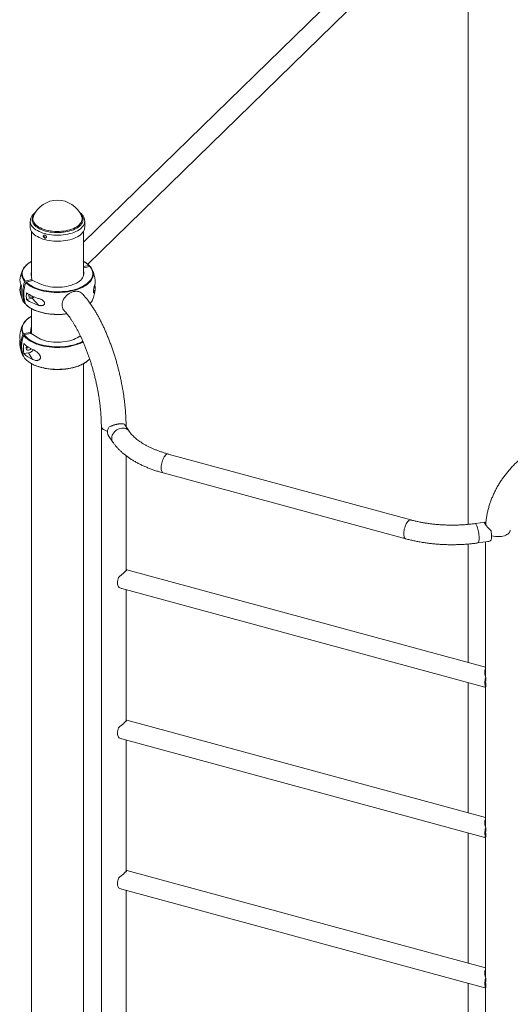
# Paper-space layout '_Триметрия' of a CAD drawing. Units: millimetres. Extents: x -1927 to 3973, y -1415 to 5118.
# Drawn here: x -1811 to -972, y 281 to 1965 of the extents above; entities that cross this region are included whole.
import ezdxf

# ---------------------------------------------------------------- set-up
doc = ezdxf.new("R2010")
doc.units = ezdxf.units.MM

psp = doc.layouts.new('_Триметрия')

# ---------------------------------------------------------------- linework, layer by layer
at = {"color": 7, "linetype": 'Continuous', "lineweight": 15}
for p, q in [((-1165.9, 2107.7), (-1702, 1584.4)), ((-1044.3, 2105.6), (-1044.3, 1101.9)), ((-1694.7, 1546.9), (-1143.6, 2084.8)), ((-1793, 1620.4), (-1793, 1610.1)), ((-1705.4, 1629.1), (-1705.3, 1628.7)), ((-1700, 1610.1), (-1700, 1620.4)), ((-1791, 1603.1), (-1791, 1524.8)), ((-1702, 1527.2), (-1702, 1603.1)), ((-1693, 1544.9), (-1702, 1542.7)), ((-1691.3, 1543.1), (-1702, 1540.4)), ((-1702, 1536.4), (-1701.6, 1532)), ((-1692.3, 1544.8), (-1692.5, 1545)), ((-1692.2, 1544.6), (-1691.5, 1542.9)), ((-1790.6, 1520.9), (-1801.7, 1518.1)), ((-1788.9, 1519), (-1800, 1516.3)), ((-1791.4, 1529.2), (-1790.6, 1520.9)), ((-1790.6, 1518.6), (-1790.6, 1520.9)), ((-1776.8, 1513.4), (-1788.9, 1519)), ((-1799.5, 1486.5), (-1789.8, 1488.9)), ((-1778.4, 1476.5), (-1789.8, 1488.9)), ((-1801.5, 1479.6), (-1801.7, 1479.6)), ((-1791, 1470.8), (-1791, 1427.8)), ((-1792.9, 1430.2), (-1791.4, 1438.6)), ((-1791, 1440), (-1791.4, 1438.6)), ((-1804.7, 1428.3), (-1792.9, 1430.2)), ((-1803.5, 1426.4), (-1791.7, 1428.2)), ((-1792.9, 1430.2), (-1792.9, 1428.1)), ((-1791.7, 1428.2), (-1781.3, 1421.8)), ((-1806.3, 1391.8), (-1805.6, 1390.2)), ((-1804, 1393.9), (-1796, 1395.1)), ((-1789.3, 1384), (-1796, 1395.1)), ((-1791, 1376.8), (-1791, -549.9)), ((-1702, -547.6), (-1702, 1376.7)), ((-1671.6, 1270.4), (-1671.6, -529.7)), ((-1631.3, 1272), (-1632.2, 1273.1)), ((-1624.1, 1261.3), (-1631.3, 1272)), ((-1629.3, 1269), (-1629.3, 1270.4)), ((-1659.1, 1253.2), (-1651.9, 1242.5)), ((-1629.3, 1022.4), (-1629.3, 1219.3)), ((-1142.4, 1109.5), (-1557.1, 1222.2)), ((-1565.9, 1189.9), (-1151.2, 1077.2)), ((-1015.6, 1105.7), (-1032.5, 1103.3)), ((-1044.3, 1068.3), (-1044.3, 865.8)), ((-1027.9, 1070.1), (-1011, 1072.5)), ((-1014.7, 1072), (-1014.7, 841.3)), ((-1014.7, 857.8), (-1627.9, 1024.4)), ((-1636.7, 992.1), (-1016.1, 823.5)), ((-1629.3, 765.3), (-1629.3, 990.1)), ((-1044.3, 831.1), (-1044.3, 608.7)), ((-1014.5, 834.4), (-1014.5, 840.6)), ((-1014.5, 824.2), (-1014.5, 830.3)), ((-1014.7, 824), (-1014.7, 584.1)), ((-1014.7, 600.6), (-1627.9, 767.3)), ((-1636.7, 735), (-1016.1, 566.3)), ((-1629.3, 508.1), (-1629.3, 733)), ((-1044.3, 574), (-1044.3, 351.5)), ((-1014.5, 577.2), (-1014.5, 583.4)), ((-1014.5, 567), (-1014.5, 573.2)), ((-1014.7, 566.9), (-1014.7, 327)), ((-1014.7, 343.5), (-1627.9, 510.1)), ((-1636.7, 477.8), (-1016.1, 309.2)), ((-1629.3, 251), (-1629.3, 475.8)), ((-1014.5, 320.1), (-1014.5, 326.3)), ((-1044.3, 316.8), (-1044.3, 94.4)), ((-1014.7, 309.7), (-1014.7, 69.8)), ((-1014.5, 309.9), (-1014.5, 316))]:
    psp.add_line(p, q, dxfattribs=at)
at = {"color": 8, "linetype": 'Continuous', "lineweight": 15}
for p, q in [((-1701.6, 1532), (-1701.6, 1529.2)), ((-1810.5, 1505.9), (-1808.9, 1504.2)), ((-1682.7, 1500.1), (-1684.9, 1502.5)), ((-1791.4, 1438.6), (-1791.4, 1428))]:
    psp.add_line(p, q, dxfattribs=at)
at = {"color": 8, "linetype": 'Continuous', "lineweight": 15, "flags": 128}
for points in [[(-1700, 1620.5), (-1700.1, 1619.3), (-1700.4, 1617.2), (-1701.2, 1615.1), (-1702.2, 1613.1), (-1703.6, 1611.1), (-1705.4, 1609.2), (-1707.4, 1607.4), (-1709.7, 1605.7), (-1712.4, 1604.1), (-1715.2, 1602.7), (-1718.4, 1601.3), (-1721.7, 1600.1), (-1725.2, 1599.1), (-1728.9, 1598.2), (-1732.7, 1597.5), (-1736.6, 1597), (-1740.6, 1596.6), (-1744.7, 1596.5), (-1748.7, 1596.5), (-1752.8, 1596.7), (-1756.8, 1597), (-1760.7, 1597.6), (-1764.5, 1598.3), (-1768.2, 1599.2), (-1771.7, 1600.2), (-1775, 1601.4), (-1778.1, 1602.8), (-1780.9, 1604.3), (-1783.5, 1605.9), (-1785.8, 1607.6), (-1787.9, 1609.4), (-1789.6, 1611.3), (-1790.9, 1613.3), (-1792, 1615.3), (-1792.6, 1617.4), (-1793, 1619.4), (-1793, 1620.5)], [(-1707.5, 1633.4), (-1707.4, 1633.3), (-1705.9, 1631.4), (-1704.6, 1629.5), (-1703.7, 1627.6), (-1703.1, 1625.6), (-1702.9, 1623.6), (-1703.1, 1621.6), (-1703.5, 1619.6), (-1704.4, 1617.6), (-1705.5, 1615.7), (-1707, 1613.8), (-1708.9, 1612), (-1711, 1610.3), (-1713.4, 1608.7), (-1716.1, 1607.3), (-1719, 1605.9), (-1722.1, 1604.7), (-1725.5, 1603.7), (-1729, 1602.8), (-1732.6, 1602.1), (-1736.4, 1601.5), (-1740.2, 1601.1), (-1744.1, 1600.9), (-1748, 1600.9), (-1751.9, 1601.1), (-1755.8, 1601.4), (-1759.6, 1601.9), (-1763.3, 1602.6), (-1766.8, 1603.5), (-1770.2, 1604.5), (-1773.4, 1605.6), (-1776.3, 1607), (-1779.1, 1608.4), (-1781.5, 1610), (-1783.7, 1611.6), (-1785.6, 1613.4), (-1787.2, 1615.2), (-1788.4, 1617.2), (-1789.4, 1619.1), (-1789.9, 1621.1), (-1790.1, 1623.1), (-1790, 1625.1), (-1789.5, 1627.1), (-1788.7, 1629.1), (-1787.5, 1631), (-1786, 1632.9), (-1785.5, 1633.4)], [(-1705.3, 1628.7), (-1705, 1628), (-1704.6, 1626), (-1704.5, 1624), (-1704.7, 1622), (-1705.3, 1620), (-1706.3, 1618.1), (-1707.6, 1616.2), (-1709.3, 1614.4), (-1711.2, 1612.7), (-1713.5, 1611), (-1716.1, 1609.5), (-1718.9, 1608.1), (-1721.9, 1606.9), (-1725.2, 1605.8), (-1728.6, 1604.9), (-1732.2, 1604.1), (-1735.9, 1603.5), (-1739.7, 1603.1), (-1743.6, 1602.8), (-1747.4, 1602.8), (-1751.3, 1602.9), (-1755.2, 1603.3), (-1758.9, 1603.8), (-1762.6, 1604.4), (-1766.1, 1605.3), (-1769.4, 1606.3), (-1772.6, 1607.5), (-1775.5, 1608.8), (-1778.2, 1610.2), (-1780.6, 1611.8), (-1782.8, 1613.5), (-1784.6, 1615.2), (-1786.1, 1617.1), (-1787.2, 1619), (-1788, 1620.9), (-1788.5, 1622.9), (-1788.6, 1624.9), (-1788.3, 1626.9), (-1787.8, 1628.5)], [(-1791, 1551.5), (-1791, 1551.5), (-1794, 1549.7), (-1796.7, 1547.8), (-1799.2, 1545.7), (-1801.3, 1543.6), (-1803, 1541.4), (-1804.5, 1539.1), (-1805.6, 1536.8), (-1806.3, 1534.5), (-1806.7, 1532.1), (-1806.8, 1529.7), (-1806.5, 1527.3), (-1805.8, 1525), (-1804.8, 1522.6), (-1803.4, 1520.4), (-1801.7, 1518.1)], [(-1685.3, 1531.2), (-1685.3, 1530.9), (-1685.4, 1528.5), (-1685.8, 1526.1), (-1686.5, 1523.7), (-1687.7, 1521.4), (-1689.1, 1519.1), (-1690.9, 1516.8), (-1693.1, 1514.7), (-1695.5, 1512.6), (-1698.3, 1510.6), (-1701.3, 1508.8), (-1704.6, 1507), (-1708.2, 1505.5), (-1711.9, 1504), (-1715.9, 1502.7), (-1720.1, 1501.6), (-1724.4, 1500.6), (-1728.9, 1499.8), (-1733.4, 1499.2), (-1738.1, 1498.8), (-1742.7, 1498.6), (-1747.4, 1498.5), (-1752.1, 1498.6), (-1756.8, 1498.9), (-1761.4, 1499.4), (-1765.9, 1500.1), (-1770.3, 1501), (-1774.6, 1502), (-1778.7, 1503.2), (-1782.6, 1504.6), (-1786.3, 1506.1), (-1789.8, 1507.7), (-1793, 1509.5), (-1795.9, 1511.4), (-1798.5, 1513.4), (-1800.9, 1515.5)], [(-1800.9, 1478.1), (-1798.5, 1476), (-1795.9, 1473.9), (-1793, 1472), (-1789.8, 1470.3), (-1786.3, 1468.6), (-1782.6, 1467.1), (-1778.7, 1465.8), (-1774.6, 1464.6), (-1770.3, 1463.5), (-1765.9, 1462.7), (-1761.4, 1462), (-1756.8, 1461.5), (-1752.1, 1461.2), (-1747.4, 1461.1), (-1742.7, 1461.1), (-1738.1, 1461.4), (-1733.4, 1461.8), (-1730.5, 1462.2)], [(-1791, 1457.5), (-1791.3, 1457.3), (-1794.3, 1455.5), (-1797, 1453.5), (-1799.4, 1451.5), (-1801.4, 1449.3), (-1803.2, 1447.1), (-1804.6, 1444.9), (-1805.7, 1442.5), (-1806.4, 1440.2), (-1806.8, 1437.8), (-1806.8, 1435.4), (-1806.4, 1433), (-1805.7, 1430.7), (-1804.7, 1428.3)], [(-1702.6, 1414), (-1704.3, 1413.1), (-1707.8, 1411.5), (-1711.6, 1410.1), (-1715.5, 1408.8), (-1719.7, 1407.6), (-1724, 1406.6), (-1728.4, 1405.8), (-1733, 1405.2), (-1737.6, 1404.8), (-1742.3, 1404.5), (-1747, 1404.4), (-1751.7, 1404.5), (-1756.4, 1404.8), (-1761, 1405.3), (-1765.5, 1406), (-1769.9, 1406.8), (-1774.2, 1407.8), (-1778.3, 1409), (-1782.2, 1410.3), (-1786, 1411.8), (-1789.4, 1413.5), (-1792.7, 1415.2), (-1795.6, 1417.1), (-1798.3, 1419.1), (-1800.6, 1421.2), (-1802.7, 1423.4), (-1804.4, 1425.7)], [(-1803.5, 1426.4), (-1801.8, 1424.2), (-1799.8, 1422), (-1797.5, 1419.9), (-1794.9, 1418), (-1791.9, 1416.1), (-1788.8, 1414.4), (-1785.3, 1412.8), (-1781.7, 1411.3), (-1777.8, 1410), (-1773.8, 1408.8), (-1769.6, 1407.8), (-1765.2, 1407), (-1760.8, 1406.4), (-1756.2, 1405.9), (-1751.6, 1405.6), (-1747, 1405.5), (-1742.4, 1405.6), (-1737.7, 1405.8), (-1733.2, 1406.2), (-1728.7, 1406.9), (-1724.3, 1407.7), (-1720.1, 1408.6), (-1716, 1409.7), (-1712.1, 1411), (-1708.4, 1412.5), (-1704.9, 1414), (-1703, 1415)], [(-1797.5, 1381.1), (-1795.6, 1379.7), (-1792.7, 1377.8), (-1789.4, 1376), (-1786, 1374.4), (-1782.2, 1372.9), (-1778.3, 1371.6), (-1774.2, 1370.4), (-1769.9, 1369.4), (-1765.5, 1368.5), (-1761, 1367.9), (-1756.4, 1367.4), (-1751.7, 1367.1), (-1747, 1367), (-1742.3, 1367.1), (-1737.6, 1367.3), (-1733, 1367.8), (-1728.4, 1368.4), (-1724, 1369.2), (-1719.7, 1370.2), (-1715.5, 1371.3), (-1711.6, 1372.6), (-1707.8, 1374.1), (-1704.3, 1375.7), (-1701, 1377.4), (-1698, 1379.3), (-1695.3, 1381.3), (-1693.7, 1382.6)], [(-1671.6, 1270.4), (-1671.6, 1269.8), (-1671.3, 1268.4), (-1670.6, 1267), (-1669.6, 1265.7), (-1668.2, 1264.4), (-1666.5, 1263.3), (-1664.6, 1262.3), (-1662.4, 1261.4), (-1661, 1260.9)], [(-1624.1, 1261.3), (-1624.8, 1262.2), (-1626.2, 1263.6), (-1627.9, 1264.7), (-1629.7, 1265.6), (-1631.8, 1266.2), (-1634, 1266.5), (-1636.3, 1266.5), (-1638.6, 1266.1), (-1640.9, 1265.5), (-1643.1, 1264.6), (-1645.2, 1263.4), (-1647.2, 1261.9), (-1649, 1260.3), (-1650.5, 1258.4), (-1651.8, 1256.4), (-1652.8, 1254.4), (-1653.4, 1252.2), (-1653.8, 1250.1), (-1653.8, 1248), (-1653.4, 1246), (-1652.8, 1244.1), (-1651.9, 1242.5)], [(-1629.5, 1269.2), (-1629.4, 1269.5), (-1629.3, 1270.4)], [(-1557.1, 1222.2), (-1557.5, 1222.3), (-1558.5, 1222.3), (-1559.6, 1221.9), (-1560.7, 1221.2), (-1561.8, 1220.1), (-1563, 1218.8), (-1564.1, 1217.2), (-1565.1, 1215.4), (-1566.1, 1213.3), (-1567, 1211.1), (-1567.7, 1208.8), (-1568.4, 1206.4), (-1568.8, 1204.1), (-1569.2, 1201.8), (-1569.3, 1199.5), (-1569.3, 1197.4), (-1569.2, 1195.5), (-1568.8, 1193.8), (-1568.4, 1192.4), (-1567.7, 1191.3), (-1567, 1190.4), (-1566.1, 1190), (-1565.9, 1189.9)], [(-1142.4, 1109.5), (-1142.7, 1109.6), (-1143.7, 1109.6), (-1144.8, 1109.2), (-1145.9, 1108.5), (-1147.1, 1107.4), (-1148.2, 1106.1), (-1149.3, 1104.5), (-1150.4, 1102.6), (-1151.3, 1100.6), (-1152.2, 1098.4), (-1153, 1096.1), (-1153.6, 1093.7), (-1154.1, 1091.4), (-1154.4, 1089), (-1154.6, 1086.8), (-1154.6, 1084.7), (-1154.4, 1082.8), (-1154.1, 1081.1), (-1153.6, 1079.7), (-1153, 1078.5), (-1152.2, 1077.7), (-1151.3, 1077.2), (-1151.2, 1077.2)], [(-1032.5, 1103.3), (-1032.5, 1103.3), (-1031.9, 1103.2), (-1031.3, 1102.7), (-1030.7, 1101.9), (-1030.1, 1100.8), (-1029.4, 1099.3), (-1028.8, 1097.6), (-1028.2, 1095.7), (-1027.7, 1093.5), (-1027.2, 1091.3), (-1026.8, 1088.9), (-1026.4, 1086.5), (-1026.1, 1084.1), (-1025.9, 1081.7), (-1025.9, 1079.5), (-1025.9, 1077.4), (-1025.9, 1075.5), (-1026.1, 1073.8), (-1026.4, 1072.4), (-1026.8, 1071.3), (-1027.2, 1070.6), (-1027.7, 1070.2), (-1027.9, 1070.1)], [(-990.3, 1081.1), (-987.6, 1081.4), (-985, 1081.9), (-982.6, 1082.5), (-980.3, 1083.3), (-978.3, 1084.3), (-976.5, 1085.4), (-975, 1086.6), (-973.8, 1087.9), (-973, 1089.3), (-972.5, 1090.7), (-972.4, 1091.8)]]:
    psp.add_lwpolyline(points, dxfattribs=at)
at = {"color": 7, "linetype": 'Continuous', "lineweight": 15, "flags": 128}
for points in [[(-1787.8, 1628.5), (-1787.7, 1628.9), (-1787.6, 1629.1)], [(-1700, 1610.1), (-1700.1, 1608.9), (-1700.4, 1606.9), (-1701.2, 1604.8), (-1702.2, 1602.8), (-1703.6, 1600.8), (-1705.4, 1598.9), (-1707.4, 1597.1), (-1709.7, 1595.4), (-1712.4, 1593.8), (-1715.2, 1592.4), (-1718.4, 1591), (-1721.7, 1589.8), (-1725.2, 1588.8), (-1728.9, 1587.9), (-1732.7, 1587.2), (-1736.6, 1586.7), (-1740.6, 1586.3), (-1744.7, 1586.1), (-1748.7, 1586.2), (-1752.8, 1586.3), (-1756.8, 1586.7), (-1760.7, 1587.3), (-1764.5, 1588), (-1768.2, 1588.9), (-1771.7, 1589.9), (-1775, 1591.1), (-1778.1, 1592.5), (-1780.9, 1594), (-1783.5, 1595.6), (-1785.8, 1597.3), (-1787.9, 1599.1), (-1789.6, 1601), (-1790.9, 1603), (-1792, 1605), (-1792.6, 1607), (-1793, 1609.1), (-1793, 1610.1)], [(-1807.7, 1530.3), (-1807.7, 1531.5), (-1807.3, 1534), (-1806.5, 1536.3), (-1805.4, 1538.7), (-1803.9, 1541), (-1802.1, 1543.2), (-1800, 1545.4), (-1797.5, 1547.5), (-1797.5, 1547.5)], [(-1800, 1516.3), (-1797.7, 1514.2), (-1795.1, 1512.2), (-1792.2, 1510.4), (-1789.1, 1508.6), (-1785.7, 1507), (-1782, 1505.5), (-1778.2, 1504.2), (-1774.2, 1503), (-1770, 1502), (-1765.6, 1501.2), (-1761.2, 1500.5), (-1756.6, 1500), (-1752.1, 1499.7), (-1747.4, 1499.6), (-1742.8, 1499.6), (-1738.2, 1499.9), (-1733.6, 1500.3), (-1729.1, 1500.9), (-1724.8, 1501.6), (-1720.5, 1502.6), (-1716.4, 1503.7), (-1712.5, 1505), (-1708.8, 1506.4), (-1705.3, 1508), (-1702, 1509.7), (-1699, 1511.5), (-1696.3, 1513.4), (-1693.9, 1515.5), (-1691.8, 1517.6), (-1690, 1519.8), (-1688.6, 1522.1), (-1687.5, 1524.4), (-1686.7, 1526.7), (-1686.3, 1529.1), (-1686.3, 1531.5), (-1686.6, 1533.9), (-1687.2, 1536.2), (-1688.3, 1538.6), (-1689.6, 1540.8), (-1691.3, 1543.1)], [(-1802.6, 1479.9), (-1803.9, 1483.6), (-1804.9, 1487.5), (-1805.6, 1491.5), (-1805.9, 1495.7), (-1805.9, 1499.9), (-1805.6, 1504.2), (-1804.9, 1508.6), (-1803.9, 1513), (-1802.6, 1517.4)], [(-1776.8, 1513.4), (-1773.6, 1512.1), (-1770.2, 1510.9), (-1766.7, 1509.9), (-1762.9, 1509), (-1759, 1508.3), (-1755.1, 1507.8), (-1751, 1507.5), (-1746.9, 1507.4), (-1742.8, 1507.5), (-1738.8, 1507.8), (-1734.8, 1508.2), (-1730.9, 1508.9), (-1727.1, 1509.7), (-1723.5, 1510.7), (-1720.1, 1511.9), (-1716.9, 1513.2), (-1713.9, 1514.6), (-1711.2, 1516.2), (-1708.8, 1517.9), (-1706.8, 1519.7), (-1705, 1521.7), (-1703.6, 1523.6), (-1702.6, 1525.7), (-1701.9, 1527.8), (-1701.5, 1529.9), (-1701.6, 1532)], [(-1800.9, 1515.5), (-1802.2, 1511.1), (-1803.2, 1506.7), (-1803.9, 1502.4), (-1804.2, 1498.1), (-1804.2, 1493.8), (-1803.9, 1489.7), (-1803.2, 1485.7), (-1802.2, 1481.8), (-1800.9, 1478.1)], [(-1735, 1467.5), (-1736.1, 1468.7), (-1737.2, 1470.6), (-1738, 1472.6), (-1738.5, 1474.8), (-1738.6, 1477.1), (-1738.5, 1479.6), (-1738, 1482), (-1737.2, 1484.4), (-1736.1, 1486.8), (-1734.7, 1489.2), (-1733, 1491.3), (-1731.2, 1493.4), (-1729.1, 1495.2), (-1726.8, 1496.8), (-1724.5, 1498.1), (-1722, 1499.2), (-1719.5, 1500), (-1717.1, 1500.4), (-1714.6, 1500.6), (-1712.2, 1500.4), (-1710, 1499.9), (-1707.9, 1499.1), (-1706.1, 1498), (-1704.4, 1496.6), (-1704.1, 1496.2)], [(-1788.9, 1492), (-1788.9, 1491.9), (-1789.9, 1491.1), (-1791, 1490.5), (-1792.2, 1490.2), (-1793.3, 1490.3), (-1794.3, 1490.6), (-1795, 1491.3), (-1795.5, 1492.2), (-1795.7, 1493.2), (-1795.5, 1494.3), (-1795.2, 1495.2)], [(-1795.5, 1494.2), (-1794.7, 1494.5), (-1794.3, 1494.7)], [(-1807.7, 1436.2), (-1807.7, 1437.2), (-1807.3, 1439.6), (-1806.6, 1442), (-1805.5, 1444.4), (-1804.1, 1446.7), (-1802.3, 1449), (-1800.2, 1451.1), (-1797.8, 1453.2), (-1797.6, 1453.4)], [(-1707.6, 1424.9), (-1708, 1424.6), (-1710.3, 1422.8), (-1712.8, 1421.2), (-1715.7, 1419.6), (-1718.8, 1418.3), (-1722.1, 1417), (-1725.7, 1416), (-1729.4, 1415.1), (-1733.2, 1414.4), (-1737.2, 1413.9), (-1741.2, 1413.5), (-1745.3, 1413.4), (-1749.4, 1413.4), (-1753.5, 1413.6), (-1757.5, 1414), (-1761.4, 1414.7), (-1765.2, 1415.4), (-1768.9, 1416.4), (-1772.3, 1417.5), (-1775.6, 1418.8), (-1778.6, 1420.3), (-1781.3, 1421.8)], [(-1798.5, 1406.4), (-1798.8, 1406.2), (-1799.6, 1405.2), (-1800.1, 1404.1), (-1800.3, 1403), (-1800.1, 1402), (-1799.6, 1401), (-1798.8, 1400.3), (-1797.8, 1399.9), (-1796.6, 1399.8), (-1795.4, 1400), (-1794.2, 1400.5), (-1793.2, 1401.2), (-1792.4, 1402.2), (-1792.2, 1402.5)], [(-1693.7, 1382.6), (-1692.9, 1383.4), (-1691.4, 1384.8)], [(-1658.2, 1268.5), (-1659.4, 1266.4), (-1660.3, 1264.2), (-1660.9, 1262), (-1661, 1259.8), (-1660.9, 1257.6), (-1660.3, 1255.6), (-1659.4, 1253.7), (-1659.1, 1253.2)], [(-1005.4, 1091), (-1005.1, 1088.5), (-1004.8, 1086), (-1004.7, 1083.6), (-1004.6, 1081.3), (-1004.7, 1079.3), (-1004.8, 1077.4), (-1005.1, 1075.9), (-1005.4, 1074.6)], [(-1642.4, 994.8), (-1643, 996.1), (-1643.4, 997.7), (-1643.7, 999.6), (-1643.8, 1001.7), (-1643.7, 1003.9), (-1643.4, 1006.3), (-1643, 1008.8), (-1642.4, 1011.2)], [(-1014.5, 824.2), (-1015.1, 825.4), (-1015.5, 827), (-1015.8, 828.9), (-1015.9, 831), (-1015.8, 833.3), (-1015.5, 835.6), (-1015.1, 838.1), (-1014.5, 840.6)], [(-1642.4, 737.7), (-1643, 739), (-1643.4, 740.6), (-1643.7, 742.4), (-1643.8, 744.5), (-1643.7, 746.8), (-1643.4, 749.1), (-1643, 751.6), (-1642.4, 754.1)], [(-1014.5, 567), (-1015.1, 568.3), (-1015.5, 569.9), (-1015.8, 571.8), (-1015.9, 573.8), (-1015.8, 576.1), (-1015.5, 578.5), (-1015.1, 580.9), (-1014.5, 583.4)], [(-1642.4, 480.5), (-1643, 481.8), (-1643.4, 483.4), (-1643.7, 485.3), (-1643.8, 487.4), (-1643.7, 489.6), (-1643.4, 492), (-1643, 494.5), (-1642.4, 496.9)], [(-1014.5, 309.9), (-1015.1, 311.1), (-1015.5, 312.7), (-1015.8, 314.6), (-1015.9, 316.7), (-1015.8, 319), (-1015.5, 321.3), (-1015.1, 323.8), (-1014.5, 326.3)]]:
    psp.add_lwpolyline(points, dxfattribs=at)
at = {"color": 7, "linetype": 'Continuous', "lineweight": 15}
for centre, radius, start, end in [((-1746.5, 1611.7), 44.6, 22.9423, 157.0577), ((-1746.5, 1511.3), 65, 156.9262, 169.6604), ((-1779.3, 1530.6), 12.2, 163.5725, 186.4071), ((-1705.2, 1529.3), 19.9, 5.4361, 42.4132), ((-1746.5, 1511.3), 65, 6.9585, 23.0738), ((-1792.6, 1519.9), 18.1, 169.9218, 210.5923), ((-1699.4, 1517.1), 17.5, 341.9785, 6.86), ((-1792.6, 1502.8), 18.1, 169.9218, 210.5923), ((-1746.5, 1511.3), 65, 190.3396, 203.0738), ((-1756.6, 1502.1), 52.3, 170.5619, 189.4381), ((-1746.5, 1511.3), 65, 336.9262, 353.0415), ((-1699.5, 1505.5), 17.6, 342.0461, 18.5095), ((-1785.3, 1495), 23, 203.5315, 221.0801), ((-1747.6, 1492.3), 52.3, 173.6436, 186.3564), ((-1760.6, 1553.6), 67.8, 234.9731, 254.8299), ((-1760.6, 1542), 67.8, 234.9731, 254.8299), ((-1791.9, 1496.8), 8.2, 284.5986, 313.2454), ((-1708.1, 1495.2), 23.3, 318.386, 336.3438), ((-1746.5, 1417.2), 65, 156.9262, 173.0415), ((-1793.8, 1423), 17.4, 173.0811, 195.1331), ((-1793.8, 1411.4), 17.4, 169.2849, 195.118), ((-1761.5, 1412.7), 49.4, 173.2694, 186.7306), ((-1758.7, 1408.9), 50.5, 158.2256, 201.7744), ((-1757.8, 1406.9), 50.2, 158.1304, 201.8696), ((-1746.5, 1417.2), 65, 186.9585, 203.0738), ((-1755.3, 1402.4), 49.4, 170.0095, 189.9905), ((-1769.8, 1445.9), 48.8, 225.622, 246.504), ((-1799.2, 1409), 5.06, 259.8381, 305.2262), ((-1797.8, 1406.8), 11.8, 279.1137, 327.2948), ((-1778.3, 1406.4), 31.8, 214.8763, 232.7674), ((-1769.8, 1428.8), 48.8, 225.622, 246.504), ((-992.8, 832.4), 21.8, 174.6584, 185.3416), ((-992.8, 575.2), 21.8, 174.6584, 185.3416), ((-992.8, 318.1), 21.8, 174.6584, 185.3416)]:
    psp.add_arc(centre, radius, start, end, dxfattribs=at)
at = {"color": 8, "linetype": 'Continuous', "lineweight": 15}
for centre, radius, start, end in [((-1722.7, 1514.1), 42.8, 46.1191, 61.1029), ((-1788.3, 1530.5), 19.4, 180.7762, 222.7594), ((-1790.2, 1436.1), 17.5, 179.7679, 208.8171), ((-993.6, 1118.8), 37.9, 253.1375, 275.017)]:
    psp.add_arc(centre, radius, start, end, dxfattribs=at)
at = {"color": 7, "linetype": 'Continuous', "lineweight": 15}
for points, knots in [([(-1784.1, 1635.7), (-1784.5, 1635.4), (-1785.6, 1634.5), (-1787.3, 1633), (-1789.1, 1631), (-1790.6, 1628.9), (-1791.7, 1626.8), (-1792.5, 1624.6), (-1792.9, 1622.5), (-1793, 1621.1), (-1793, 1620.5)], [0, 0, 0, 0, 0.070546, 0.211059, 0.350858, 0.489161, 0.625149, 0.758275, 0.888553, 1, 1, 1, 1]), ([(-1700.1, 1620.5), (-1700, 1620.7), (-1700, 1621.6), (-1700.3, 1623.2), (-1700.8, 1625.4), (-1701.7, 1627.4), (-1702.9, 1629.5), (-1704.3, 1631.4), (-1706.1, 1633.3), (-1707.7, 1634.8), (-1708.9, 1635.6), (-1709.2, 1635.9)], [0, 0, 0, 0, 0.0335899, 0.1588272, 0.2841211, 0.4105953, 0.5391734, 0.670325, 0.8040012, 0.9397234, 1, 1, 1, 1]), ([(-1770.8, 1594.5), (-1770.8, 1595), (-1770.7, 1595.1), (-1770.7, 1595.4), (-1770.6, 1595.6), (-1770.5, 1595.9), (-1770.4, 1596), (-1770.2, 1596.2), (-1770.1, 1596.3), (-1769.9, 1596.5), (-1769.8, 1596.5), (-1769.5, 1596.6), (-1769.3, 1596.7), (-1769, 1596.7), (-1768.8, 1596.7), (-1768.5, 1596.7), (-1768.3, 1596.7), (-1768, 1596.6), (-1767.8, 1596.5), (-1767.5, 1596.3), (-1767.3, 1596.3), (-1767, 1596), (-1766.8, 1595.9), (-1766.5, 1595.7), (-1766.4, 1595.5), (-1766.1, 1595.2), (-1766, 1595.1), (-1765.8, 1594.7), (-1765.7, 1594.6), (-1765.6, 1594.2), (-1765.5, 1594.1), (-1765.5, 1593.7), (-1765.5, 1593.5), (-1765.5, 1593.2), (-1765.5, 1593), (-1765.5, 1592.7), (-1765.6, 1592.6), (-1765.7, 1592.3), (-1765.8, 1592.2), (-1766, 1591.9), (-1766.1, 1591.8), (-1766.4, 1591.7), (-1766.5, 1591.6), (-1766.8, 1591.5), (-1767, 1591.4), (-1767.3, 1591.4), (-1767.5, 1591.4), (-1767.8, 1591.4), (-1768, 1591.4), (-1768.3, 1591.5), (-1768.5, 1591.6), (-1768.8, 1591.7), (-1769, 1591.8), (-1769.3, 1592.1), (-1769.5, 1592.2), (-1769.8, 1592.4), (-1769.9, 1592.6), (-1770.1, 1592.9), (-1770.2, 1593.1), (-1770.4, 1593.4), (-1770.5, 1593.6), (-1770.7, 1594.1), (-1770.8, 1594.5), (-1770.8, 1595)], [-0.0625, -0.0625, 0, 0, 0.03125, 0.03125, 0.0625, 0.0625, 0.09375, 0.09375, 0.125, 0.125, 0.15625, 0.15625, 0.1875, 0.1875, 0.21875, 0.21875, 0.25, 0.25, 0.28125, 0.28125, 0.3125, 0.3125, 0.34375, 0.34375, 0.375, 0.375, 0.40625, 0.40625, 0.4375, 0.4375, 0.46875, 0.46875, 0.5, 0.5, 0.53125, 0.53125, 0.5625, 0.5625, 0.59375, 0.59375, 0.625, 0.625, 0.65625, 0.65625, 0.6875, 0.6875, 0.71875, 0.71875, 0.75, 0.75, 0.78125, 0.78125, 0.8125, 0.8125, 0.84375, 0.84375, 0.875, 0.875, 0.90625, 0.90625, 0.9375, 0.9375, 1, 1, 1.03125, 1.03125]), ([(-1769.8, 1596.5), (-1769.9, 1596.3), (-1770, 1596), (-1770.1, 1595.7), (-1770.1, 1595.5)], [0, 0, 0, 0, 0.50129, 1, 1, 1, 1]), ([(-1770.1, 1595.5), (-1770, 1595.2), (-1770, 1594.6), (-1769.5, 1593.7), (-1768.9, 1592.9), (-1768, 1592.3), (-1767.1, 1592), (-1766.3, 1592), (-1765.9, 1592.2), (-1765.8, 1592.3)], [0, 0, 0, 0, 0.148716, 0.297424, 0.44634, 0.595391, 0.744218, 0.892809, 1, 1, 1, 1]), ([(-1791, 1551.8), (-1791.9, 1551.3), (-1793.7, 1550.3), (-1795.8, 1548.9), (-1797, 1548), (-1797.3, 1547.7)], [0, 0, 0, 0, 0.376772, 0.81606, 1, 1, 1, 1]), ([(-1692.8, 1545.2), (-1692.8, 1545.2), (-1693.5, 1546), (-1695.1, 1547.3), (-1697.7, 1549.2), (-1700, 1550.7), (-1701.5, 1551.5), (-1702, 1551.8)], [0, 0, 0, 0, 0.015725, 0.296761, 0.578053, 0.859539, 1, 1, 1, 1]), ([(-1692.2, 1544.6), (-1692.3, 1544.7), (-1692.4, 1544.8), (-1692.7, 1545), (-1692.9, 1545), (-1693, 1544.9)], [0, 0, 0, 0, 0.5, 0.5, 1, 1, 1, 1]), ([(-1691.3, 1543.1), (-1691.1, 1543.1), (-1690.9, 1543.1), (-1690.6, 1543), (-1690.5, 1542.9), (-1690.5, 1542.7)], [0, 0, 0, 0, 0.5, 0.5, 1, 1, 1, 1]), ([(-1801.7, 1518.1), (-1801.9, 1518.1), (-1802.1, 1518), (-1802.4, 1517.7), (-1802.5, 1517.5), (-1802.6, 1517.4)], [0, 0, 0, 0, 0.5, 0.5, 1, 1, 1, 1]), ([(-1800.9, 1515.5), (-1800.8, 1515.7), (-1800.7, 1515.9), (-1800.4, 1516.1), (-1800.2, 1516.2), (-1800, 1516.3)], [0, 0, 0, 0, 0.5, 0.5, 1, 1, 1, 1]), ([(-1809, 1512.5), (-1809.1, 1512), (-1809.4, 1510.4), (-1810, 1508.2), (-1810.3, 1506.7), (-1810.5, 1505.9)], [0, 0, 0, 0, 0.190434, 0.590269, 1, 1, 1, 1]), ([(-1682.7, 1511.7), (-1682.9, 1511.1), (-1683.1, 1510.4), (-1683.5, 1509.3), (-1683.6, 1508.9), (-1683.8, 1508), (-1684, 1507.5), (-1684.2, 1506.5), (-1684.3, 1506), (-1684.6, 1505), (-1684.7, 1504.4), (-1684.8, 1503.5), (-1684.9, 1503.2), (-1684.9, 1502.6), (-1685, 1502.4), (-1685, 1501.8), (-1685.1, 1501.5), (-1685.1, 1500.9), (-1685.1, 1500.7), (-1685.1, 1500.1), (-1685.1, 1499.9), (-1685.1, 1499.5), (-1685, 1499.3), (-1685, 1498.9), (-1684.9, 1498.7), (-1684.9, 1498.5), (-1684.8, 1498.3), (-1684.7, 1498), (-1684.6, 1497.9), (-1684.4, 1497.8), (-1684.3, 1497.8), (-1684.2, 1497.8), (-1684.1, 1497.8), (-1684, 1497.9), (-1683.8, 1498), (-1683.6, 1498.2), (-1683.5, 1498.4), (-1683.1, 1499), (-1682.9, 1499.5), (-1682.7, 1500.1)], [0, 0, 0, 0, 0.125, 0.125, 0.1875, 0.1875, 0.25, 0.25, 0.3125, 0.3125, 0.375, 0.375, 0.40625, 0.40625, 0.4375, 0.4375, 0.46875, 0.46875, 0.5, 0.5, 0.53125, 0.53125, 0.5625, 0.5625, 0.59375, 0.59375, 0.625, 0.625, 0.6875, 0.6875, 0.71875, 0.71875, 0.75, 0.75, 0.8125, 0.8125, 0.875, 0.875, 1, 1, 1, 1]), ([(-1778.4, 1476.5), (-1777.3, 1476.2), (-1776.3, 1476), (-1774.8, 1475.9), (-1774.3, 1475.9), (-1773.3, 1476), (-1772.8, 1476), (-1771.8, 1476.2), (-1771.3, 1476.4), (-1770.5, 1476.7), (-1770.1, 1477), (-1769.5, 1477.4), (-1769.4, 1477.6), (-1769.1, 1478), (-1769, 1478.2), (-1768.8, 1478.6), (-1768.7, 1478.8), (-1768.6, 1479.3), (-1768.5, 1479.5), (-1768.5, 1480), (-1768.6, 1480.3), (-1768.7, 1480.8), (-1768.7, 1481.1), (-1768.9, 1481.6), (-1769.1, 1481.9), (-1769.3, 1482.4), (-1769.5, 1482.6), (-1770, 1483.3), (-1770.4, 1483.8), (-1771.1, 1484.4), (-1771.3, 1484.5), (-1771.8, 1484.9), (-1772, 1485.1), (-1772.7, 1485.6), (-1773.2, 1485.9), (-1774.2, 1486.5), (-1774.7, 1486.7), (-1776.3, 1487.4), (-1777.3, 1487.8), (-1778.4, 1488.1)], [0, 0, 0, 0, 0.125, 0.125, 0.1875, 0.1875, 0.25, 0.25, 0.3125, 0.3125, 0.375, 0.375, 0.40625, 0.40625, 0.4375, 0.4375, 0.46875, 0.46875, 0.5, 0.5, 0.53125, 0.53125, 0.5625, 0.5625, 0.59375, 0.59375, 0.625, 0.625, 0.6875, 0.6875, 0.71875, 0.71875, 0.75, 0.75, 0.8125, 0.8125, 0.875, 0.875, 1, 1, 1, 1]), ([(-1629.3, 1270.4), (-1629.3, 1271.5), (-1629.3, 1274.9), (-1629.5, 1280.6), (-1629.8, 1287.4), (-1630.2, 1294.3), (-1630.8, 1301.3), (-1631.5, 1308.4), (-1632.4, 1315.5), (-1633.4, 1322.7), (-1634.5, 1329.9), (-1635.8, 1337.2), (-1637.2, 1344.4), (-1638.7, 1351.7), (-1640.3, 1358.9), (-1642.1, 1366.2), (-1643.9, 1373.4), (-1645.9, 1380.5), (-1648, 1387.6), (-1650.2, 1394.6), (-1652.5, 1401.5), (-1655, 1408.4), (-1657.5, 1415.1), (-1660.1, 1421.8), (-1662.8, 1428.3), (-1665.6, 1434.7), (-1668.4, 1440.9), (-1671.4, 1447), (-1674.4, 1452.9), (-1677.5, 1458.7), (-1680.7, 1464.2), (-1684, 1469.6), (-1687.3, 1474.8), (-1690.8, 1479.8), (-1694.3, 1484.6), (-1697.8, 1489.1), (-1701.1, 1493), (-1703.2, 1495.3), (-1704.1, 1496.2)], [0, 0, 0, 0, 0.014907, 0.043422, 0.071856, 0.100211, 0.128499, 0.156727, 0.184905, 0.213041, 0.241141, 0.269212, 0.29726, 0.325292, 0.353312, 0.381326, 0.40934, 0.437358, 0.465383, 0.493423, 0.521482, 0.549567, 0.577684, 0.605838, 0.634039, 0.662293, 0.690609, 0.718997, 0.747466, 0.77603, 0.804699, 0.833488, 0.862412, 0.891485, 0.920722, 0.950134, 0.979728, 1, 1, 1, 1]), ([(-1802.6, 1479.9), (-1802.5, 1479.8), (-1802.4, 1479.7), (-1802.1, 1479.5), (-1801.9, 1479.5), (-1801.7, 1479.6)], [0, 0, 0, 0, 0.5, 0.5, 1, 1, 1, 1]), ([(-1800.7, 1477.9), (-1800.7, 1477.9), (-1800.8, 1477.9), (-1800.8, 1478), (-1800.9, 1478.1)], [0, 0, 0, 0, 0.322753, 1, 1, 1, 1]), ([(-1800.5, 1477.7), (-1800.4, 1477.6), (-1799.6, 1476.7), (-1797.9, 1475.3), (-1795.4, 1473.4), (-1792.6, 1471.6), (-1789.5, 1470), (-1786.3, 1468.4), (-1782.8, 1467), (-1779.2, 1465.7), (-1775.4, 1464.6), (-1771.4, 1463.6), (-1767.3, 1462.7), (-1763.1, 1462), (-1758.9, 1461.5), (-1754.5, 1461.1), (-1750.1, 1460.9), (-1745.7, 1460.8), (-1741.3, 1460.9), (-1737, 1461.2), (-1733.3, 1461.6), (-1731.1, 1461.9), (-1730.3, 1462)], [0, 0, 0, 0, 0.009467, 0.062884, 0.116349, 0.169852, 0.223359, 0.276853, 0.330325, 0.383773, 0.437198, 0.490601, 0.543984, 0.597351, 0.650705, 0.70405, 0.757387, 0.810722, 0.864056, 0.917392, 0.970733, 1, 1, 1, 1]), ([(-1735, 1467.5), (-1734.6, 1467), (-1733.4, 1465.6), (-1731.3, 1463.2), (-1728.8, 1460.1), (-1726.3, 1456.8), (-1723.7, 1453.1), (-1721.1, 1449.2), (-1718.5, 1445), (-1715.9, 1440.6), (-1713.3, 1436), (-1710.8, 1431.1), (-1708.2, 1426), (-1705.7, 1420.7), (-1703.2, 1415.3), (-1700.8, 1409.6), (-1698.4, 1403.8), (-1696.1, 1397.8), (-1693.9, 1391.7), (-1691.8, 1385.5), (-1689.7, 1379.2), (-1687.7, 1372.8), (-1685.9, 1366.3), (-1684.1, 1359.8), (-1682.4, 1353.2), (-1680.9, 1346.6), (-1679.4, 1340), (-1678.1, 1333.4), (-1676.9, 1326.8), (-1675.8, 1320.3), (-1674.8, 1313.8), (-1674, 1307.4), (-1673.3, 1301), (-1672.7, 1294.8), (-1672.2, 1288.6), (-1671.9, 1282.7), (-1671.7, 1276.9), (-1671.6, 1272.9), (-1671.6, 1270.7), (-1671.6, 1270.4)], [0, 0, 0, 0, 0.014612, 0.041001, 0.06757, 0.094363, 0.121366, 0.148562, 0.175937, 0.203472, 0.231153, 0.258964, 0.286891, 0.314922, 0.343043, 0.371245, 0.399517, 0.427849, 0.456233, 0.484661, 0.513125, 0.541619, 0.570135, 0.598667, 0.627209, 0.655755, 0.684298, 0.712831, 0.741349, 0.769844, 0.79831, 0.82674, 0.855128, 0.883465, 0.911743, 0.939953, 0.968084, 0.994585, 1, 1, 1, 1]), ([(-1791, 1457.7), (-1791.8, 1457.3), (-1793.7, 1456.3), (-1795.8, 1454.9), (-1797, 1453.9), (-1797.3, 1453.6)], [0, 0, 0, 0, 0.354122, 0.789352, 1, 1, 1, 1]), ([(-1804.7, 1428.3), (-1804.9, 1428.3), (-1805.1, 1428.2), (-1805.4, 1428), (-1805.5, 1427.8), (-1805.6, 1427.6)], [0, 0, 0, 0, 0.5, 0.5, 1, 1, 1, 1]), ([(-1804.4, 1425.7), (-1804.3, 1425.8), (-1804.2, 1426), (-1803.9, 1426.3), (-1803.7, 1426.3), (-1803.5, 1426.4)], [0, 0, 0, 0, 0.5, 0.5, 1, 1, 1, 1]), ([(-1789.3, 1384), (-1787.9, 1383.4), (-1786.5, 1382.9), (-1784.5, 1382.4), (-1783.8, 1382.3), (-1782.7, 1382.2), (-1782.4, 1382.2), (-1781.7, 1382.2), (-1781.3, 1382.2), (-1780.7, 1382.3), (-1780.3, 1382.4), (-1779.7, 1382.5), (-1779.4, 1382.6), (-1778.4, 1382.9), (-1777.9, 1383.2), (-1777.1, 1383.9), (-1776.9, 1384.1), (-1776.5, 1384.6), (-1776.3, 1384.9), (-1776.1, 1385.3), (-1776, 1385.5), (-1775.9, 1385.8), (-1775.8, 1386), (-1775.7, 1386.5), (-1775.7, 1386.9), (-1775.7, 1387.5), (-1775.7, 1387.7), (-1775.7, 1388.1), (-1775.7, 1388.3), (-1775.8, 1388.7), (-1775.9, 1388.9), (-1776, 1389.3), (-1776.1, 1389.5), (-1776.3, 1390.1), (-1776.5, 1390.6), (-1776.9, 1391.3), (-1777.1, 1391.7), (-1777.9, 1392.9), (-1778.4, 1393.6), (-1779.7, 1394.9), (-1780.3, 1395.5), (-1781.7, 1396.6), (-1782.4, 1397.1), (-1783.8, 1398.1), (-1784.5, 1398.6), (-1786.5, 1399.8), (-1787.9, 1400.5), (-1789.3, 1401.1)], [0, 0, 0, 0, 0.125, 0.125, 0.1875, 0.1875, 0.21875, 0.21875, 0.25, 0.25, 0.28125, 0.28125, 0.3125, 0.3125, 0.375, 0.375, 0.40625, 0.40625, 0.4375, 0.4375, 0.453125, 0.453125, 0.46875, 0.46875, 0.5, 0.5, 0.515625, 0.515625, 0.53125, 0.53125, 0.546875, 0.546875, 0.5625, 0.5625, 0.59375, 0.59375, 0.625, 0.625, 0.6875, 0.6875, 0.75, 0.75, 0.8125, 0.8125, 0.875, 0.875, 1, 1, 1, 1]), ([(-1805.6, 1390.2), (-1805.5, 1390.1), (-1805.4, 1390), (-1805.2, 1389.8), (-1805, 1389.8), (-1804.9, 1389.8)], [0, 0, 0, 0, 0.358703, 0.7174, 1, 1, 1, 1]), ([(-1797.3, 1380.9), (-1796.7, 1380.4), (-1795.3, 1379.3), (-1792.7, 1377.6), (-1789.7, 1376), (-1786.4, 1374.4), (-1783, 1373), (-1779.3, 1371.7), (-1775.5, 1370.5), (-1771.6, 1369.5), (-1767.5, 1368.7), (-1763.3, 1368), (-1759, 1367.4), (-1754.7, 1367), (-1750.3, 1366.8), (-1745.9, 1366.7), (-1741.5, 1366.8), (-1737.2, 1367.1), (-1732.8, 1367.5), (-1728.6, 1368.1), (-1724.4, 1368.9), (-1720.4, 1369.8), (-1716.5, 1370.8), (-1712.7, 1372), (-1709.1, 1373.3), (-1705.7, 1374.8), (-1702.5, 1376.4), (-1699.6, 1378.1), (-1696.9, 1379.9), (-1695, 1381.3), (-1694.1, 1382.2), (-1693.9, 1382.3)], [0, 0, 0, 0, 0.0268484, 0.0626397, 0.0984351, 0.1342216, 0.169994, 0.2057504, 0.2414909, 0.2772167, 0.3129294, 0.3486313, 0.3843242, 0.4200106, 0.4556924, 0.4913719, 0.527051, 0.5627315, 0.5984153, 0.6341044, 0.6698012, 0.7055078, 0.7412266, 0.77696, 0.8127101, 0.8484788, 0.8842674, 0.9200757, 0.9559013, 0.9917382, 1, 1, 1, 1]), ([(-1632.2, 1273.1), (-1632.6, 1273.4), (-1633, 1273.6), (-1633.9, 1273.9), (-1634.2, 1273.9), (-1634.8, 1274), (-1635, 1274), (-1635.4, 1274.1), (-1635.6, 1274.1), (-1636.3, 1274.1), (-1636.7, 1274.1), (-1637.5, 1274.1), (-1637.8, 1274.1), (-1638.4, 1274.1), (-1638.7, 1274.1), (-1639.6, 1274), (-1640.2, 1273.9), (-1641.2, 1273.8), (-1641.5, 1273.8), (-1642.2, 1273.7), (-1642.6, 1273.6), (-1643.6, 1273.4), (-1644.3, 1273.3), (-1645.4, 1273), (-1645.8, 1272.9), (-1646.5, 1272.8), (-1646.9, 1272.7), (-1648, 1272.4), (-1648.7, 1272.2), (-1650.1, 1271.8), (-1650.8, 1271.5), (-1652.1, 1271.1), (-1652.7, 1270.9), (-1653.9, 1270.4), (-1654.5, 1270.2), (-1656.2, 1269.4), (-1657.3, 1269), (-1658.2, 1268.5)], [0, 0, 0, 0, 0.125, 0.125, 0.1875, 0.1875, 0.21875, 0.21875, 0.25, 0.25, 0.3125, 0.3125, 0.34375, 0.34375, 0.375, 0.375, 0.4375, 0.4375, 0.46875, 0.46875, 0.5, 0.5, 0.5625, 0.5625, 0.59375, 0.59375, 0.625, 0.625, 0.6875, 0.6875, 0.75, 0.75, 0.8125, 0.8125, 0.875, 0.875, 1, 1, 1, 1]), ([(-1557.1, 1222.2), (-1558.2, 1222.5), (-1561.1, 1223.3), (-1565.9, 1224.8), (-1571.4, 1226.6), (-1576.7, 1228.6), (-1581.8, 1230.6), (-1586.7, 1232.8), (-1591.4, 1235.1), (-1595.8, 1237.4), (-1599.9, 1239.8), (-1603.8, 1242.2), (-1607.5, 1244.7), (-1610.8, 1247.3), (-1613.9, 1249.9), (-1616.7, 1252.5), (-1619.3, 1255.1), (-1621.5, 1257.7), (-1623.1, 1259.8), (-1623.9, 1260.9), (-1624.1, 1261.3)], [0, 0, 0, 0, 0.0315206, 0.0915103, 0.1513901, 0.2111431, 0.2707613, 0.3302379, 0.3895688, 0.4487531, 0.5077943, 0.5667028, 0.6254972, 0.6842078, 0.7428805, 0.8015631, 0.8603327, 0.9193039, 0.9786319, 1, 1, 1, 1]), ([(-837.1, 1262.6), (-838.5, 1262.5), (-842.4, 1262.2), (-848.7, 1261.4), (-856.2, 1260.3), (-863.7, 1258.8), (-871.1, 1257.1), (-878.4, 1255.1), (-885.7, 1252.9), (-892.9, 1250.4), (-899.9, 1247.6), (-906.9, 1244.6), (-913.7, 1241.4), (-920.5, 1237.9), (-927, 1234.1), (-933.4, 1230.2), (-939.6, 1226), (-945.7, 1221.6), (-951.5, 1217), (-957.2, 1212.2), (-962.6, 1207.2), (-967.8, 1202), (-972.8, 1196.6), (-977.5, 1191.1), (-982, 1185.4), (-986.2, 1179.6), (-990.1, 1173.7), (-993.8, 1167.6), (-997.2, 1161.4), (-1000.3, 1155.1), (-1003.1, 1148.7), (-1005.7, 1142.3), (-1007.9, 1135.8), (-1009.8, 1129.2), (-1011.4, 1122.6), (-1012.7, 1115.9), (-1013.7, 1109.3), (-1014.2, 1104.3), (-1014.4, 1101.5), (-1014.4, 1101)], [0, 0, 0, 0, 0.01536, 0.043393, 0.071428, 0.099466, 0.127508, 0.155552, 0.183598, 0.211646, 0.239695, 0.267745, 0.295796, 0.323846, 0.351896, 0.379944, 0.40799, 0.436032, 0.46407, 0.492102, 0.520126, 0.548141, 0.576145, 0.604136, 0.632111, 0.660068, 0.688005, 0.715918, 0.743806, 0.771665, 0.799494, 0.827289, 0.85505, 0.882774, 0.91046, 0.938108, 0.965718, 0.99329, 1, 1, 1, 1]), ([(-1651.9, 1242.5), (-1651.3, 1241.7), (-1649.9, 1239.6), (-1647.3, 1236.3), (-1643.9, 1232.4), (-1640.3, 1228.6), (-1636.3, 1225), (-1632.1, 1221.4), (-1627.6, 1218), (-1622.9, 1214.6), (-1617.9, 1211.5), (-1612.6, 1208.4), (-1607.2, 1205.5), (-1601.5, 1202.7), (-1595.6, 1200.1), (-1589.6, 1197.6), (-1583.3, 1195.3), (-1576.9, 1193.1), (-1571.1, 1191.4), (-1567.4, 1190.3), (-1565.9, 1189.9)], [0, 0, 0, 0, 0.031828, 0.088081, 0.144741, 0.201961, 0.259651, 0.317716, 0.376059, 0.434591, 0.493235, 0.551926, 0.610604, 0.669236, 0.727799, 0.786281, 0.844674, 0.902976, 0.961189, 1, 1, 1, 1]), ([(-1032.5, 1103.3), (-1033.7, 1103.1), (-1037, 1102.7), (-1042.5, 1102.1), (-1049.2, 1101.5), (-1055.9, 1101), (-1062.6, 1100.7), (-1069.4, 1100.6), (-1076.2, 1100.6), (-1082.9, 1100.8), (-1089.7, 1101.1), (-1096.4, 1101.6), (-1103, 1102.2), (-1109.6, 1103), (-1116.1, 1103.9), (-1122.5, 1105), (-1128.7, 1106.2), (-1134.9, 1107.6), (-1139.4, 1108.7), (-1141.9, 1109.4), (-1142.4, 1109.5)], [0, 0, 0, 0, 0.031151, 0.090714, 0.150316, 0.209956, 0.269624, 0.329311, 0.389007, 0.448703, 0.508388, 0.568051, 0.627685, 0.687279, 0.746824, 0.806311, 0.865729, 0.925069, 0.984321, 1, 1, 1, 1]), ([(-1014, 1105.3), (-1014.1, 1105.4), (-1014.7, 1105.6), (-1015.4, 1105.7), (-1016.1, 1105.6), (-1016.4, 1105.2), (-1016.3, 1104.5), (-1016.1, 1103.7), (-1015.5, 1102.7), (-1014.5, 1101.1), (-1013, 1099), (-1011, 1096.7), (-1008.5, 1094.1), (-1006.6, 1092.3), (-1005.4, 1091)], [0, 0, 0, 0, 0.025429, 0.128155, 0.204418, 0.28261, 0.346791, 0.412758, 0.476986, 0.543267, 0.667616, 0.753261, 0.841364, 1, 1, 1, 1]), ([(-1151.2, 1077.2), (-1150, 1076.9), (-1146.6, 1076), (-1140.8, 1074.6), (-1133.9, 1073.1), (-1126.8, 1071.7), (-1119.7, 1070.6), (-1112.5, 1069.6), (-1105.2, 1068.7), (-1097.8, 1068.1), (-1090.4, 1067.6), (-1083, 1067.2), (-1075.6, 1067.1), (-1068.1, 1067.1), (-1060.7, 1067.3), (-1053.3, 1067.6), (-1045.9, 1068.1), (-1038.6, 1068.8), (-1032.6, 1069.5), (-1029, 1070), (-1027.9, 1070.1)], [0, 0, 0, 0, 0.031262, 0.090373, 0.149413, 0.208385, 0.267297, 0.326156, 0.384972, 0.443751, 0.502501, 0.561231, 0.619947, 0.678658, 0.737372, 0.796092, 0.854828, 0.913586, 0.972375, 1, 1, 1, 1]), ([(-1005.4, 1074.6), (-1006, 1074.3), (-1007.2, 1073.6), (-1009.1, 1072.8), (-1010.4, 1072.6), (-1011, 1072.5)], [0, 0, 0, 0, 0.288417, 0.658576, 1, 1, 1, 1]), ([(-1627.9, 1024.4), (-1627.9, 1024.4), (-1627.8, 1024.3), (-1627.9, 1024), (-1628.4, 1023.4), (-1629.1, 1022.7), (-1630, 1021.7), (-1631.6, 1020.3), (-1633.6, 1018.5), (-1636, 1016.5), (-1638.1, 1014.7), (-1640.3, 1012.9), (-1641.7, 1011.8), (-1642.4, 1011.2)], [0, 0, 0, 0, 0.0747241, 0.1651706, 0.2394095, 0.3157039, 0.390005, 0.4667364, 0.6089083, 0.7053618, 0.8045887, 0.9015239, 1, 1, 1, 1]), ([(-1629.3, 1023.9), (-1629.1, 1024), (-1628.4, 1024.4), (-1628.1, 1024.4), (-1628, 1024.5)], [0, 0, 0, 0, 0.425042, 1, 1, 1, 1]), ([(-1642.4, 994.8), (-1641.5, 994.3), (-1639.7, 993.2), (-1637.8, 992.4), (-1636.8, 992.2), (-1636.7, 992.1)], [0, 0, 0, 0, 0.4681927, 0.9480454, 1, 1, 1, 1]), ([(-1014.5, 840.6), (-1014.7, 841.3), (-1015.3, 842.9), (-1015.9, 845.4), (-1016.2, 847.9), (-1016.2, 850.1), (-1015.8, 852), (-1015.4, 853.3), (-1014.9, 853.9), (-1014.7, 854)], [0, 0, 0, 0, 0.140615, 0.321082, 0.505666, 0.648359, 0.794759, 0.937685, 1, 1, 1, 1]), ([(-1016.1, 847.4), (-1016.1, 847.7), (-1016.1, 848.5), (-1015.7, 849.7), (-1015.3, 850.9), (-1014.9, 851.5), (-1014.7, 851.7)], [0, 0, 0, 0, 0.139465, 0.467064, 0.803486, 1, 1, 1, 1]), ([(-1016.1, 823.5), (-1016, 823.5), (-1015.8, 823.4), (-1015, 823.9), (-1014.5, 824.2)], [0, 0, 0, 0, 0.301851, 1, 1, 1, 1]), ([(-1627.9, 767.3), (-1627.9, 767.3), (-1627.8, 767.2), (-1627.9, 766.8), (-1628.4, 766.2), (-1629.1, 765.5), (-1630, 764.6), (-1631.6, 763.1), (-1633.6, 761.3), (-1636, 759.3), (-1638.1, 757.5), (-1640.3, 755.8), (-1641.7, 754.6), (-1642.4, 754.1)], [0, 0, 0, 0, 0.0747241, 0.1651706, 0.2394095, 0.3157039, 0.390005, 0.4667364, 0.6089083, 0.7053618, 0.8045887, 0.9015239, 1, 1, 1, 1]), ([(-1629.3, 766.7), (-1629.1, 766.9), (-1628.4, 767.2), (-1628.1, 767.3), (-1628, 767.3)], [0, 0, 0, 0, 0.425042, 1, 1, 1, 1]), ([(-1642.4, 737.7), (-1641.5, 737.1), (-1639.7, 736.1), (-1637.8, 735.2), (-1636.8, 735), (-1636.7, 735)], [0, 0, 0, 0, 0.468193, 0.948045, 1, 1, 1, 1]), ([(-1014.5, 583.4), (-1014.7, 584.1), (-1015.3, 585.7), (-1015.9, 588.3), (-1016.2, 590.8), (-1016.2, 593), (-1015.8, 594.8), (-1015.4, 596.1), (-1014.9, 596.7), (-1014.7, 596.9)], [0, 0, 0, 0, 0.140615, 0.321082, 0.505666, 0.648359, 0.794759, 0.937685, 1, 1, 1, 1]), ([(-1016.1, 590.3), (-1016.1, 590.5), (-1016.1, 591.3), (-1015.7, 592.5), (-1015.3, 593.7), (-1014.9, 594.3), (-1014.7, 594.5)], [0, 0, 0, 0, 0.139465, 0.467064, 0.803486, 1, 1, 1, 1]), ([(-1016.1, 566.3), (-1016, 566.3), (-1015.8, 566.3), (-1015, 566.7), (-1014.5, 567)], [0, 0, 0, 0, 0.301851, 1, 1, 1, 1]), ([(-1627.9, 510.1), (-1627.9, 510.1), (-1627.8, 510), (-1627.9, 509.7), (-1628.4, 509.1), (-1629.1, 508.3), (-1630, 507.4), (-1631.6, 506), (-1633.6, 504.2), (-1636, 502.2), (-1638.1, 500.4), (-1640.3, 498.6), (-1641.7, 497.5), (-1642.4, 496.9)], [0, 0, 0, 0, 0.074724, 0.165171, 0.239409, 0.315704, 0.390005, 0.466736, 0.608908, 0.705362, 0.804589, 0.901524, 1, 1, 1, 1]), ([(-1629.3, 509.6), (-1629.1, 509.7), (-1628.4, 510.1), (-1628.1, 510.1), (-1628, 510.2)], [0, 0, 0, 0, 0.425042, 1, 1, 1, 1]), ([(-1642.4, 480.5), (-1641.5, 480), (-1639.7, 478.9), (-1637.8, 478.1), (-1636.8, 477.9), (-1636.7, 477.8)], [0, 0, 0, 0, 0.4681927, 0.9480454, 1, 1, 1, 1]), ([(-1014.5, 326.3), (-1014.7, 327), (-1015.3, 328.6), (-1015.9, 331.1), (-1016.2, 333.6), (-1016.2, 335.8), (-1015.8, 337.7), (-1015.4, 339), (-1014.9, 339.6), (-1014.7, 339.7)], [0, 0, 0, 0, 0.140615, 0.321082, 0.505666, 0.648359, 0.794759, 0.937685, 1, 1, 1, 1]), ([(-1016.1, 333.1), (-1016.1, 333.4), (-1016.1, 334.2), (-1015.7, 335.4), (-1015.3, 336.6), (-1014.9, 337.2), (-1014.7, 337.4)], [0, 0, 0, 0, 0.139465, 0.467064, 0.803486, 1, 1, 1, 1]), ([(-1016.1, 309.2), (-1016, 309.2), (-1015.8, 309.1), (-1015, 309.6), (-1014.5, 309.9)], [0, 0, 0, 0, 0.301851, 1, 1, 1, 1])]:
    psp.add_open_spline(points, degree=3, knots=knots, dxfattribs=at)

doc.saveas('drawing.dxf')
